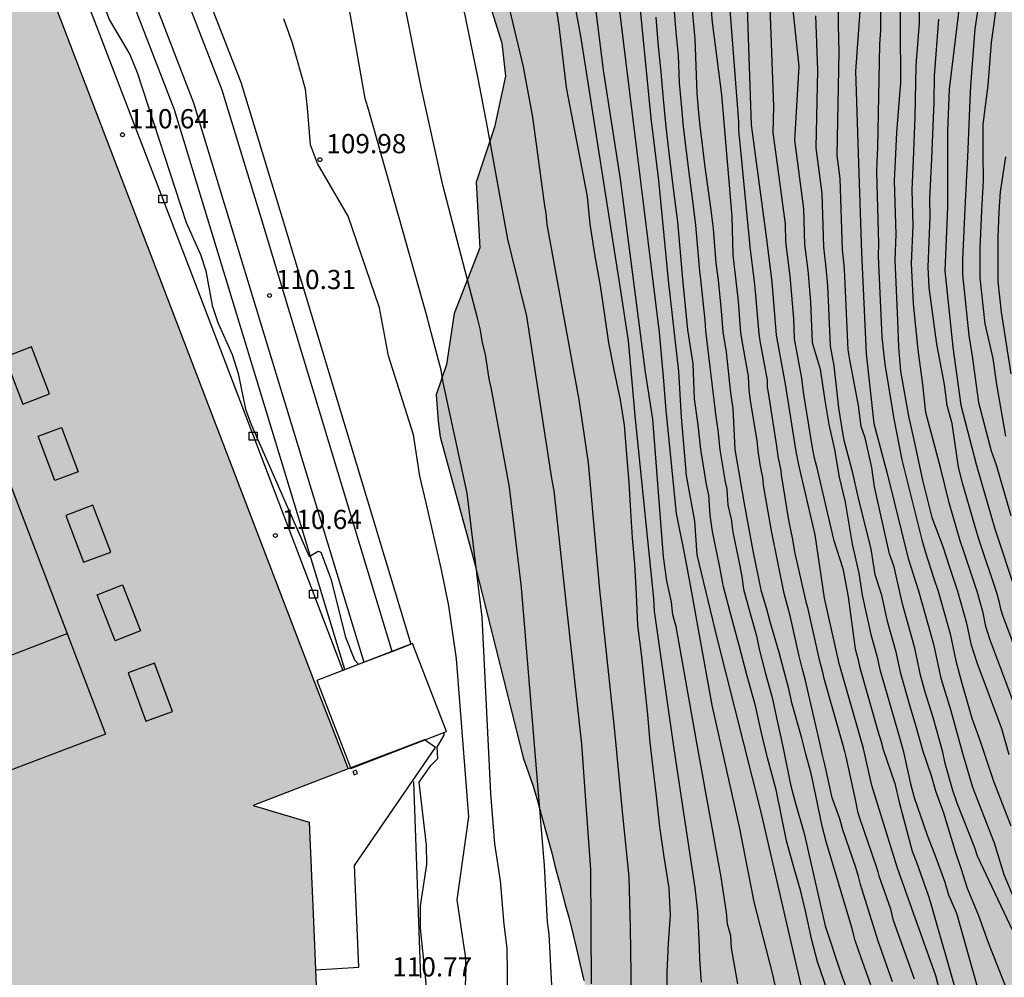
# Model space of a CAD drawing. Units: metres. Extents: x 582394 to 582746, y 4793540 to 4793790.
# Drawn here: x 582483 to 582522, y 4793576 to 4793614 of the extents above; entities that cross this region are included whole.
import ezdxf

# ---------------------------------------------------------------- set-up
doc = ezdxf.new("R2010")
doc.units = ezdxf.units.M
for name, color, linetype in [('020101', 3, 'CABEZA_TALUD'), ('020104', 34, 'Continuous'), ('020204', 9, 'Continuous'), ('020308', 9, 'Continuous'), ('060136', 9, 'Continuous'), ('070114', 9, 'Continuous'), ('080106', 1, 'Continuous'), ('080110', 9, 'Continuous'), ('100106', 63, 'Continuous'), ('250207', 9, 'Continuous'), ('270104', 9, 'Continuous'), ('990501', 21, 'Continuous'), ('990504', 63, 'Continuous')]:
    doc.layers.add(name, color=color, linetype=linetype)
doc.layers.add('020105', color=24, linetype='Continuous', lineweight=30)
doc.layers.add('080111', color=7, linetype='Continuous', lineweight=30)
doc.styles.add('ARIAL', font='ARIAL.TTF', dxfattribs={"height": 1})
doc.linetypes.add('CABEZA_TALUD', pattern='A,0.1,[204,DONOSTI.shx,S=0.15,R=0,X=0,Y=0],0,0.2', length=0.3)

# ---------------------------------------------------------------- blocks, each defined once
blk = doc.blocks.new('COTAPU')
blk.add_circle((0, 0), 0.075)
blk = doc.blocks.new('FOCO')
at = {"flags": 128}
blk.add_lwpolyline([(-0.152, 0.152), (0.152, 0.152), (0.152, -0.152), (-0.152, -0.152), (-0.152, 0.152)], dxfattribs=at)

msp = doc.modelspace()

# ---------------------------------------------------------------- hatches: boundary and pattern name
at = {"layer": '990501'}
msp.add_hatch(color=256, dxfattribs=at).paths.add_polyline_path([(582488.272, 4793559.613), (582493.945, 4793568.178), (582491.644, 4793572.161), (582495.2, 4793572.332), (582494.962, 4793577.627), (582494.755, 4793582.418), (582492.571, 4793583.063), (582496.274, 4793584.499), (582494.947, 4793587.894), (582489.049, 4793603.313), (582484.223, 4793615.9), (582477.238, 4793634.01), (582472.444, 4793646.437), (582471.137, 4793645.925), (582467.577, 4793655.169), (582453.604, 4793649.789), (582465.469, 4793618.89), (582479.656, 4793582.01)])
at = {"layer": '990504'}
msp.add_hatch(color=256, dxfattribs=at).paths.add_polyline_path([(582454.196, 4793790.235), (582394.144, 4793790.236), (582394.144, 4793777.45), (582395.79, 4793777.986), (582398.498, 4793779.072), (582400.706, 4793780.112), (582406.475, 4793782.651), (582408.785, 4793783.747), (582410.902, 4793784.264), (582413.198, 4793784.364), (582415.983, 4793784.048), (582418.869, 4793782.899), (582421.227, 4793781.523), (582423.981, 4793779.757), (582428.133, 4793775.471), (582429.833, 4793772.848), (582432.936, 4793766.429), (582434.023, 4793763.745), (582435.003, 4793761.115), (582435.719, 4793759.412), (582436.376, 4793756.927), (582437.059, 4793753.646), (582437.305, 4793751.541), (582437.526, 4793749.129), (582437.582, 4793747.203), (582437.71, 4793744.9), (582437.968, 4793743.127), (582438.155, 4793741.025), (582438.269, 4793738.956), (582438.543, 4793736.872), (582438.931, 4793734.521), (582440.26, 4793729.837), (582441.096, 4793727.242), (582442.112, 4793724.781), (582443.389, 4793722.26), (582446.1, 4793717.609), (582447.655, 4793715.734), (582449.341, 4793713.476), (582450.911, 4793711.609), (582452.485, 4793709.456), (582454.126, 4793707.363), (582455.419, 4793705.333), (582456.698, 4793703.137), (582457.791, 4793700.704), (582458.632, 4793698.746), (582459.114, 4793696.833), (582459.035, 4793694.873), (582458.354, 4793691.919), (582457.776, 4793690.162), (582456.369, 4793686.342), (582455.809, 4793684.953), (582455.082, 4793682.801), (582452.858, 4793678.378), (582451.911, 4793676.83), (582449.781, 4793673.635), (582448.808, 4793671.944), (582446.92, 4793668.391), (582445.587, 4793665.679), (582445.096, 4793663.91), (582444.973, 4793661.907), (582444.943, 4793660.482), (582445.07, 4793658.413), (582445.469, 4793657.573), (582446.093, 4793656.949), (582447.698, 4793656.86), (582449.837, 4793657.216), (582452.154, 4793657.929), (582454.828, 4793658.375), (582456.522, 4793658.82), (582458.037, 4793659.354), (582459.017, 4793659.889), (582461.691, 4793660.424), (582464.098, 4793660.691), (582466.237, 4793660.691), (582468.554, 4793660.156), (582470.871, 4793659.532), (582472.743, 4793658.642), (582474.437, 4793657.394), (582476.219, 4793655.434), (582477.556, 4793653.385), (582478.626, 4793651.603), (582480.052, 4793650.267), (582481.923, 4793648.752), (582483.706, 4793647.594), (582485.667, 4793645.812), (582487.182, 4793644.832), (582488.697, 4793643.941), (582490.569, 4793642.338), (582491.727, 4793640.645), (582493.332, 4793638.774), (582494.49, 4793637.259), (582496.094, 4793635.388), (582499.421, 4793632.031), (582500.133, 4793631.033), (582500.989, 4793629.466), (582501.701, 4793627.044), (582501.416, 4793625.761), (582501.131, 4793623.196), (582500.703, 4793620.774), (582500.418, 4793618.779), (582500.846, 4793616.072), (582501.701, 4793614.647), (582502.271, 4793612.794), (582502.414, 4793611.512), (582501.986, 4793609.517), (582501.273, 4793607.38), (582501.416, 4793604.815), (582500.418, 4793602.25), (582500.108, 4793600.262), (582499.714, 4793599.08), (582499.793, 4793598.057), (582499.87, 4793597.442), (582501.167, 4793592.689), (582503.107, 4793584.919), (582503.307, 4793584.339), (582503.477, 4793583.859), (582503.647, 4793583.299), (582503.807, 4793582.709), (582504.057, 4793581.809), (582504.217, 4793581.219), (582504.357, 4793580.659), (582504.507, 4793580.099), (582504.737, 4793579.239), (582504.897, 4793578.659), (582505.037, 4793578.069), (582505.187, 4793577.469), (582505.327, 4793576.849), (582505.477, 4793576.239), (582505.617, 4793575.619), (582505.747, 4793575), (582505.897, 4793574.36), (582506.037, 4793573.71), (582506.186, 4793573.04), (582506.336, 4793572.39), (582506.466, 4793571.77), (582506.586, 4793571.14), (582506.696, 4793570.5), (582506.806, 4793569.88), (582506.916, 4793569.28), (582507.026, 4793568.71), (582507.126, 4793568.17), (582507.216, 4793567.66), (582507.336, 4793566.91), (582507.406, 4793566.4), (582507.476, 4793565.88), (582507.556, 4793565.32), (582507.726, 4793564.48), (582507.856, 4793563.96), (582507.986, 4793563.47), (582508.166, 4793562.6), (582508.256, 4793561.93), (582508.376, 4793561.27), (582508.536, 4793560.57), (582508.616, 4793559.89), (582508.606, 4793559.21), (582508.596, 4793558.48), (582508.606, 4793557.76), (582508.606, 4793557.09), (582508.626, 4793555.43), (582508.726, 4793555.03), (582508.686, 4793554.48), (582508.616, 4793553.97), (582508.546, 4793553.42), (582508.476, 4793552.8), (582508.376, 4793552.1), (582508.276, 4793551.6), (582508.126, 4793551.09), (582507.926, 4793550.61), (582507.656, 4793550.15), (582507.086, 4793549.53), (582506.086, 4793548.91), (582505.516, 4793548.74), (582504.946, 4793548.66), (582504.066, 4793548.67), (582503.446, 4793548.77), (582502.796, 4793548.92), (582502.146, 4793549.1), (582501.206, 4793549.37), (582500.626, 4793549.55), (582500.076, 4793549.71), (582499.316, 4793549.91), (582498.816, 4793550.03), (582498.316, 4793550.14), (582497.616, 4793550.28), (582496.956, 4793550.38), (582496.316, 4793550.45), (582495.676, 4793550.47), (582494.986, 4793550.47), (582494.266, 4793550.44), (582493.586, 4793550.32), (582492.966, 4793550.11), (582492.426, 4793549.801), (582492.016, 4793549.361), (582491.626, 4793548.671), (582491.406, 4793548.141), (582491.266, 4793547.531), (582491.156, 4793546.851), (582491.056, 4793546.171), (582490.986, 4793545.511), (582490.956, 4793544.841), (582490.946, 4793544.161), (582490.946, 4793543.461), (582490.956, 4793542.751), (582490.956, 4793542.251), (582490.976, 4793541.731), (582491.006, 4793541.201), (582491.056, 4793540.651), (582491.097, 4793540.241), (582554.517, 4793540.239), (582554.614, 4793540.749), (582554.754, 4793541.759), (582554.834, 4793542.379), (582554.934, 4793542.979), (582555.054, 4793543.599), (582555.204, 4793544.209), (582555.364, 4793544.819), (582555.575, 4793545.429), (582555.815, 4793546.029), (582556.085, 4793546.619), (582556.355, 4793547.199), (582556.635, 4793547.719), (582556.905, 4793548.229), (582557.145, 4793548.739), (582557.405, 4793549.299), (582557.645, 4793549.869), (582557.875, 4793550.449), (582558.105, 4793551.039), (582558.345, 4793551.609), (582558.595, 4793552.159), (582558.865, 4793552.679), (582559.115, 4793553.179), (582559.365, 4793553.629), (582560.515, 4793555.219), (582561.005, 4793555.669), (582561.485, 4793556.019), (582561.915, 4793556.289), (582562.365, 4793556.599), (582563.165, 4793557.079), (582563.785, 4793557.369), (582564.445, 4793557.579), (582565.164, 4793557.699), (582566.294, 4793557.749), (582567.074, 4793557.749), (582567.864, 4793557.709), (582568.654, 4793557.629), (582569.414, 4793557.499), (582570.144, 4793557.309), (582570.834, 4793557.069), (582571.794, 4793556.669), (582572.464, 4793556.399), (582573.144, 4793556.129), (582573.824, 4793555.879), (582574.524, 4793555.639), (582575.234, 4793555.399), (582575.934, 4793555.159), (582576.624, 4793554.929), (582577.324, 4793554.709), (582578.044, 4793554.509), (582578.784, 4793554.359), (582579.524, 4793554.249), (582580.294, 4793554.188), (582581.044, 4793554.158), (582581.764, 4793554.178), (582582.474, 4793554.308), (582583.154, 4793554.528), (582584.114, 4793554.998), (582584.704, 4793555.348), (582585.264, 4793555.708), (582585.814, 4793556.068), (582586.394, 4793556.408), (582587.014, 4793556.778), (582587.664, 4793557.158), (582588.334, 4793557.568), (582589.034, 4793557.988), (582590.094, 4793558.648), (582590.834, 4793559.058), (582591.574, 4793559.408), (582592.284, 4793559.698), (582593.004, 4793559.908), (582593.714, 4793560.018), (582594.384, 4793559.988), (582595.014, 4793559.768), (582595.554, 4793559.368), (582595.984, 4793558.878), (582596.284, 4793558.348), (582596.584, 4793557.578), (582596.744, 4793557.068), (582596.934, 4793556.568), (582597.354, 4793555.838), (582597.734, 4793555.378), (582598.183, 4793554.968), (582598.683, 4793554.618), (582599.193, 4793554.258), (582599.693, 4793553.898), (582600.393, 4793553.338), (582600.803, 4793552.968), (582601.193, 4793552.578), (582601.743, 4793551.988), (582602.093, 4793551.548), (582602.423, 4793551.088), (582602.743, 4793550.588), (582603.043, 4793550.058), (582603.363, 4793549.518), (582603.743, 4793548.988), (582604.163, 4793548.508), (582604.633, 4793548.078), (582605.133, 4793547.718), (582605.653, 4793547.458), (582606.173, 4793547.308), (582606.683, 4793547.288), (582607.403, 4793547.458), (582608.023, 4793547.868), (582608.353, 4793548.218), (582608.673, 4793548.978), (582608.663, 4793549.528), (582608.533, 4793550.048), (582608.373, 4793550.778), (582608.313, 4793551.348), (582608.333, 4793551.968), (582608.603, 4793552.828), (582608.963, 4793553.458), (582609.443, 4793554.058), (582609.813, 4793554.428), (582610.213, 4793554.778), (582610.673, 4793555.118), (582611.713, 4793555.688), (582612.313, 4793555.938), (582612.943, 4793556.158), (582613.613, 4793556.348), (582614.273, 4793556.538), (582614.933, 4793556.738), (582615.573, 4793556.978), (582616.453, 4793557.328), (582616.973, 4793557.588), (582617.453, 4793557.938), (582617.893, 4793558.368), (582618.313, 4793558.848), (582618.723, 4793559.338), (582619.143, 4793559.867), (582619.563, 4793560.447), (582619.963, 4793561.027), (582620.383, 4793561.607), (582620.853, 4793562.197), (582621.343, 4793562.817), (582621.843, 4793563.447), (582622.343, 4793564.087), (582622.823, 4793564.707), (582623.273, 4793565.307), (582623.683, 4793565.917), (582624.023, 4793566.477), (582624.383, 4793567.317), (582624.513, 4793567.867), (582624.603, 4793568.417), (582624.703, 4793568.927), (582624.833, 4793569.447), (582625.013, 4793569.927), (582625.233, 4793570.317), (582625.703, 4793570.697), (582626.533, 4793570.967), (582627.243, 4793571.197), (582627.753, 4793571.317), (582628.293, 4793571.367), (582628.883, 4793571.347), (582629.503, 4793571.237), (582630.493, 4793570.997), (582631.573, 4793570.787), (582632.333, 4793570.717), (582633.083, 4793570.687), (582633.793, 4793570.757), (582634.783, 4793571.027), (582635.353, 4793571.317), (582635.843, 4793571.687), (582636.243, 4793572.127), (582636.563, 4793572.597), (582636.873, 4793573.087), (582637.163, 4793573.597), (582637.423, 4793574.137), (582637.663, 4793574.697), (582637.873, 4793575.277), (582638.053, 4793575.887), (582638.273, 4793576.837), (582638.403, 4793577.497), (582638.513, 4793578.127), (582638.613, 4793578.707), (582638.723, 4793579.277), (582638.863, 4793579.837), (582639.023, 4793580.436), (582639.223, 4793581.046), (582639.433, 4793581.716), (582639.663, 4793582.406), (582639.893, 4793583.106), (582640.133, 4793583.796), (582640.393, 4793584.486), (582640.393, 4793584.486), (582640.393, 4793584.486), (582642.129, 4793587.465), (582642.983, 4793590.392), (582643.383, 4793591.558), (582643.813, 4793592.579), (582643.99, 4793592.812), (582644.728, 4793594.435), (582645.916, 4793595.887), (582649.683, 4793598.833), (582651.415, 4793599.805), (582653.197, 4793599.789), (582654.515, 4793599.055), (582656.308, 4793597.741), (582658.174, 4793597.608), (582659.645, 4793597.984), (582660.861, 4793599.131), (582660.93, 4793600.496), (582660.668, 4793602.311), (582660.933, 4793603.951), (582661.642, 4793605.392), (582662.899, 4793606.959), (582664.427, 4793607.466), (582668.221, 4793607.322), (582670.085, 4793607.497), (582671.948, 4793608.069), (582673.801, 4793608.804), (582674.834, 4793610.7), (582675.143, 4793612.222), (582675.241, 4793614.15), (582675.078, 4793615.864), (582674.61, 4793617.336), (582673.596, 4793619.137), (582672.423, 4793620.137), (582670.591, 4793620.534), (582668.835, 4793620.557), (582666.999, 4793619.967), (582664.918, 4793618.75), (582660.357, 4793616.2), (582657.939, 4793614.895), (582655.888, 4793613.555), (582653.89, 4793612.364), (582652.179, 4793611.459), (582650.507, 4793610.746), (582648.185, 4793609.886), (582645.897, 4793609.336), (582643.722, 4793608.905), (582641.609, 4793608.688), (582639.077, 4793608.638), (582637.249, 4793608.778), (582635.514, 4793609.076), (582633.73, 4793609.708), (582632.088, 4793610.46), (582630.535, 4793611.438), (582629.16, 4793612.459), (582628.134, 4793613.301), (582627.17, 4793614.682), (582626.259, 4793616.25), (582625.496, 4793617.973), (582624.934, 4793619.545), (582624.522, 4793620.927), (582624.047, 4793622.934), (582623.495, 4793624.284), (582622.852, 4793626.46), (582622.478, 4793628.019), (582622.127, 4793630.401), (582621.944, 4793631.939), (582621.767, 4793634.1), (582621.519, 4793636.071), (582620.908, 4793638.563), (582619.415, 4793642.02), (582618.276, 4793644.024), (582617.312, 4793646.049), (582616.157, 4793647.916), (582615.309, 4793650.109), (582614.364, 4793652.19), (582613.546, 4793654.412), (582612.817, 4793656.202), (582611.57, 4793660.862), (582611.279, 4793663.278), (582611.163, 4793665.453), (582611.092, 4793667.456), (582611.078, 4793670.163), (582611.124, 4793671.888), (582611.403, 4793674.577), (582611.877, 4793676.462), (582611.617, 4793678.812), (582611.551, 4793681.064), (582611.372, 4793683.557), (582611.024, 4793686.458), (582610.729, 4793688.397), (582610.658, 4793690.943), (582610.022, 4793693.082), (582608.708, 4793694.267), (582606.784, 4793693.165), (582605.368, 4793690.867), (582604.624, 4793688.365), (582603.877, 4793685.478), (582603.369, 4793682.528), (582602.974, 4793679.584), (582602.688, 4793676.725), (582602.547, 4793674.608), (582602.485, 4793672.045), (582602.134, 4793664.483), (582602.075, 4793663.981), (582602.842, 4793661.352), (582602.761, 4793659.331), (582602.272, 4793657.061), (582601.131, 4793652.825), (582599.837, 4793651.158), (582597.895, 4793649.025), (582595.656, 4793647.501), (582591.082, 4793645.744), (582587.324, 4793645.188), (582584.345, 4793644.801), (582580.931, 4793644.506), (582577.793, 4793644.513), (582574.958, 4793644.855), (582572.295, 4793645.489), (582569.712, 4793646.33), (582567.482, 4793647.153), (582563.529, 4793648.834), (582561.477, 4793649.574), (582559.494, 4793650.475), (582557.519, 4793651.454), (582555.872, 4793652.516), (582554.437, 4793653.604), (582551.953, 4793656.046), (582550.676, 4793657.407), (582549.689, 4793658.872), (582549.073, 4793660.184), (582548.747, 4793664.015), (582548.256, 4793665.875), (582547.411, 4793670.142), (582547.103, 4793672.154), (582546.8, 4793674.592), (582546.407, 4793677.056), (582545.842, 4793679.12), (582544.092, 4793682.874), (582543.104, 4793684.386), (582541.658, 4793686.284), (582540.362, 4793687.573), (582538.75, 4793688.412), (582537.151, 4793688.928), (582524.902, 4793689.904), (582518.289, 4793691.412), (582515.277, 4793691.883), (582512.238, 4793692.485), (582509.35, 4793694.125), (582506.837, 4793695.822), (582505.298, 4793698.315), (582504.641, 4793700.177), (582504.427, 4793702.338), (582504.638, 4793705.642), (582504.739, 4793708.449), (582504.72, 4793719.1), (582505.367, 4793724.37), (582505.676, 4793726.41), (582506.62, 4793730.06), (582507.602, 4793732.826), (582506.898, 4793734.104), (582505.413, 4793735.005), (582503.91, 4793735.44), (582502.272, 4793735.634), (582500.817, 4793735.727), (582499.402, 4793735.616), (582497.755, 4793735.064), (582496.184, 4793734.308), (582493.251, 4793732.031), (582490.356, 4793729.957), (582489.106, 4793728.78), (582487.446, 4793727.518), (582485.199, 4793725.573), (582482.944, 4793723.878), (582480.384, 4793721.597), (582478.166, 4793719.809), (582475.638, 4793718.236), (582473.279, 4793716.997), (582467.585, 4793714.957), (582465.165, 4793714.572), (582462.559, 4793714.59), (582460.528, 4793715.321), (582458.524, 4793716.475), (582456.609, 4793717.737), (582454.917, 4793719.661), (582452.477, 4793722.84), (582450.842, 4793725.161), (582449.313, 4793729.848), (582448.749, 4793732.208), (582448.452, 4793734.281), (582447.912, 4793736.915), (582447.582, 4793739.539), (582447.607, 4793741.695), (582448.13, 4793744.556), (582448.734, 4793747.519), (582451.011, 4793756.959), (582451.472, 4793759.546), (582451.974, 4793761.619), (582452.476, 4793763.931), (582453.742, 4793768.444), (582454.364, 4793770.804), (582454.938, 4793772.729), (582455.442, 4793775.132), (582455.724, 4793777.674), (582455.733, 4793780.697), (582455.45, 4793783.383), (582454.651, 4793788.446)])

# ---------------------------------------------------------------- linework, layer by layer
at = {"layer": '020101'}
msp.add_polyline3d([(582499.116, 4793576.344, 110.556), (582498.84, 4793584.006, 110.613)], dxfattribs=at)
at = {"layer": '020104', "flags": 128}
for points, elevation in [([(582515.074, 4793571.268), (582513.829, 4793576.552), (582512.397, 4793582.809), (582510.67, 4793589.603), (582509.896, 4793592.836), (582509.805, 4793594.156), (582509.482, 4793595.929), (582509.279, 4793598.215), (582509.178, 4793599.992), (582508.771, 4793603.548), (582508.402, 4793607.445), (582508.098, 4793609.871), (582507.563, 4793615.29), (582507.299, 4793617.821), (582506.903, 4793621.282), (582506.505, 4793623.165), (582505.516, 4793628.042), (582504.686, 4793630.888), (582504.224, 4793632.236), (582502.446, 4793638.437), (582502.364, 4793638.866), (582501.728, 4793640.926), (582500.634, 4793644.063)], 105.5), ([(582498.99, 4793643.847), (582500.025, 4793641.662), (582500.763, 4793639.841), (582502.164, 4793636.189), (582503.819, 4793630.556), (582504.284, 4793629.193), (582505.292, 4793625.363), (582505.656, 4793623.428), (582506.174, 4793621.525), (582506.268, 4793621.044), (582506.487, 4793617.161), (582507.096, 4793612.132), (582508.416, 4793601.516), (582508.568, 4793599.789), (582508.67, 4793598.468), (582509.076, 4793594.456), (582509.396, 4793592.836), (582509.623, 4793591.652), (582510.467, 4793586.971), (582511.541, 4793582.167), (582512.108, 4793579.309), (582512.827, 4793576.475), (582513.724, 4793572.399)], 106), ([(582481.502, 4793625.436), (582485.223, 4793617.813), (582485.597, 4793617.223), (582486.036, 4793615.778), (582486.504, 4793614.902), (582486.971, 4793613.69), (582487.763, 4793612.351), (582488.046, 4793611.657), (582489.956, 4793605.801), (582490.52, 4793604.554), (582490.729, 4793603.918), (582490.976, 4793602.569), (582491.188, 4793601.899), (582491.75, 4793600.659), (582491.988, 4793599.919), (582492.275, 4793598.528), (582492.493, 4793597.923), (582494.759, 4793592.771), (582495.108, 4793592.98), (582495.206, 4793592.94), (582495.596, 4793591.909), (582496.175, 4793589.627), (582496.523, 4793588.749), (582496.683, 4793588.571)], 110.5), ([(582521.929, 4793624.195), (582521.862, 4793622.261), (582521.762, 4793621.528), (582521.43, 4793618.86), (582521.296, 4793618.36), (582520.905, 4793614.392), (582520.838, 4793614.042), (582520.725, 4793613.356), (582520.561, 4793611.136), (582520.529, 4793610.575), (582520.447, 4793608.356), (582520.415, 4793607.891), (582520.332, 4793606.33), (582520.251, 4793604.358), (582520.251, 4793603.78), (582520.497, 4793601.397), (582520.625, 4793600.595), (582520.872, 4793598.787), (582521.364, 4793596.897), (582521.557, 4793596.352), (582522.131, 4793594.379)], 97), ([(582507.354, 4793573.806), (582507.291, 4793578.297), (582507.235, 4793580.279), (582506.989, 4793582.704), (582506.668, 4793586.099), (582506.096, 4793591.472), (582505.648, 4793596.428), (582505.285, 4793598.883), (582504.041, 4793605.721), (582503.998, 4793606.168), (582503.949, 4793606.457), (582503.481, 4793609.907), (582503.115, 4793611.87), (582500.823, 4793621.479)], 108), ([(582499.44, 4793620.663), (582501.342, 4793611.417), (582501.695, 4793609.527), (582502.49, 4793605.159), (582502.65, 4793604.519), (582503.236, 4793602.15), (582504.204, 4793595.812), (582504.297, 4793595.337), (582504.781, 4793590.872), (582505.379, 4793585.452), (582505.488, 4793583.993), (582505.728, 4793580.565), (582505.762, 4793576.112)], 108.5), ([(582521.935, 4793597.475), (582521.592, 4793599.488), (582521.443, 4793600.496), (582521.125, 4793601.853), (582520.94, 4793603.641), (582520.94, 4793604.796), (582521.001, 4793606.275), (582521.063, 4793607.446), (582521.047, 4793608.486), (582521.047, 4793609.622), (582521.253, 4793611.163), (582521.376, 4793612.828), (582521.551, 4793614.036), (582521.614, 4793615.172), (582522.029, 4793617.877)], 96.5), ([(582502.524, 4793574.559), (582502.482, 4793577.494), (582502.37, 4793578.421), (582502.219, 4793580.124), (582502.003, 4793581.565), (582501.846, 4793583.538), (582501.508, 4793590.409), (582501.39, 4793591.374), (582500.917, 4793595.243), (582499.985, 4793599.564), (582499.91, 4793600.038), (582499.417, 4793601.898), (582499.374, 4793602.066), (582497.078, 4793610.17), (582496.934, 4793610.641), (582496.218, 4793614.768)], 109.5), ([(582504.643, 4793568.098), (582504.113, 4793578.042), (582504.057, 4793578.515), (582503.937, 4793580.729), (582503.038, 4793591.565), (582502.575, 4793595.482), (582501.875, 4793599.299), (582501.779, 4793599.709), (582501.629, 4793600.65), (582501.52, 4793601.115), (582501.445, 4793601.6), (582501.319, 4793602.072), (582499.973, 4793607.26), (582499.13, 4793611.085), (582498.451, 4793614.469)], 109), ([(582512.721, 4793614.571), (582512.872, 4793610.324), (582512.851, 4793609.317), (582513.323, 4793605.748), (582513.344, 4793605.05), (582513.512, 4793603.709), (582513.648, 4793602.058), (582513.684, 4793601.269), (582513.968, 4793599.732), (582514.03, 4793599.187), (582514.365, 4793597.09), (582514.449, 4793596.671), (582514.551, 4793596.28), (582515.055, 4793594.099), (582515.219, 4793593.436), (582515.575, 4793592.302), (582515.782, 4793591.198), (582516.054, 4793589.168), (582516.171, 4793588.751), (582516.227, 4793588.486), (582516.982, 4793585.839), (582517.058, 4793585.593), (582517.152, 4793585.253), (582517.609, 4793583.918), (582517.781, 4793583.193), (582518.286, 4793581.283), (582518.456, 4793580.848), (582518.91, 4793579.562), (582518.986, 4793579.316), (582520.033, 4793575.64)], 102), ([(582522.322, 4793577.929), (582520.837, 4793581.093), (582520.724, 4793581.415), (582520.044, 4793583.155), (582519.874, 4793583.646), (582519.571, 4793584.705), (582519.477, 4793585.139), (582519.098, 4793586.501), (582518.796, 4793587.484), (582518.607, 4793588.146), (582518.381, 4793589.204), (582517.914, 4793590.872), (582517.801, 4793591.382), (582517.575, 4793592.371), (582517.397, 4793592.882), (582516.818, 4793595.496), (582516.706, 4793596.242), (582516.445, 4793597.399), (582516.296, 4793597.847), (582516.184, 4793598.668), (582515.853, 4793600.446), (582515.782, 4793600.831), (582515.637, 4793603.986), (582515.603, 4793604.399), (582515.561, 4793604.735), (582515.477, 4793607.524), (582515.359, 4793608.417), (582515.44, 4793612.447), (582515.403, 4793613.509), (582515.403, 4793614.803)], 100.5), ([(582517.052, 4793614.595), (582517.052, 4793613.3), (582517.011, 4793612.746), (582516.93, 4793608.715), (582516.909, 4793608.161), (582516.888, 4793607.77), (582516.972, 4793604.981), (582516.952, 4793604.488), (582517.098, 4793601.332), (582517.159, 4793600.736), (582517.221, 4793600.284), (582517.564, 4793598.146), (582517.878, 4793596.545), (582518.001, 4793596.072), (582518.658, 4793593.422), (582518.801, 4793592.929), (582519.13, 4793591.922), (582519.294, 4793591.429), (582519.761, 4793589.762), (582519.987, 4793588.704), (582520.195, 4793587.92), (582520.609, 4793586.471), (582520.919, 4793585.608), (582521.453, 4793584.016), (582522.133, 4793582.276)], 99.5), ([(582511.485, 4793576.105), (582511.239, 4793577.496), (582511.201, 4793577.975), (582511.082, 4793578.44), (582511.038, 4793578.896), (582510.836, 4793580.268), (582509.94, 4793585.145), (582509.072, 4793590.045), (582508.941, 4793590.502), (582508.895, 4793590.99), (582508.704, 4793591.825), (582508.579, 4793592.768), (582508.162, 4793598.133), (582507.872, 4793599.967), (582506.908, 4793607.495), (582506.233, 4793611.74), (582505.943, 4793614.153)], 106.5), ([(582516.671, 4793576.072), (582516.295, 4793577.124), (582516.063, 4793577.797), (582515.931, 4793578.306), (582514.944, 4793581.612), (582514.767, 4793582.254), (582514.524, 4793583.448), (582514.336, 4793584.318), (582514.136, 4793585.07), (582513.982, 4793585.689), (582513.604, 4793587.013), (582513.472, 4793587.61), (582513.272, 4793588.339), (582513.095, 4793589.025), (582512.748, 4793590.232), (582512.61, 4793590.715), (582512.403, 4793591.405), (582512.081, 4793592.995), (582511.746, 4793594.824), (582511.373, 4793596.951), (582511.299, 4793598.543), (582511.208, 4793599.153), (582511.035, 4793600.744), (582510.913, 4793601.536), (582510.846, 4793602.362), (582510.724, 4793603.551), (582510.64, 4793604.222), (582510.527, 4793605.561), (582510.435, 4793606.279), (582510.199, 4793608.062), (582510.102, 4793608.83), (582510.015, 4793609.568), (582509.952, 4793610.214), (582509.896, 4793610.847), (582509.821, 4793612.97), (582509.757, 4793613.653), (582509.704, 4793614.26)], 104), ([(582517.517, 4793576.189), (582516.953, 4793577.767), (582516.266, 4793579.976), (582516.193, 4793580.3), (582516.089, 4793580.639), (582515.579, 4793582.114), (582515.461, 4793582.541), (582515.161, 4793583.366), (582514.885, 4793584.608), (582514.782, 4793585.022), (582514.679, 4793585.505), (582514.214, 4793587.542), (582514.126, 4793587.94), (582513.993, 4793588.426), (582513.875, 4793588.883), (582513.535, 4793590.414), (582513.414, 4793590.854), (582513.287, 4793591.329), (582512.79, 4793593.779), (582512.477, 4793595.562), (582512.456, 4793595.875), (582512.42, 4793596.043), (582512.357, 4793596.358), (582512.271, 4793596.901), (582512.231, 4793597.287), (582511.979, 4793598.86), (582511.918, 4793599.266), (582511.898, 4793599.815), (582511.685, 4793600.967), (582511.604, 4793601.496), (582511.502, 4793602.734), (582511.421, 4793603.527), (582511.295, 4793604.533), (582511.255, 4793606.036), (582510.86, 4793610.784), (582510.489, 4793613.622), (582510.447, 4793614.077)], 103.5), ([(582511.158, 4793614.273), (582511.503, 4793609.728), (582511.503, 4793609.398), (582511.592, 4793608.486), (582511.882, 4793605.531), (582511.913, 4793605.291), (582511.95, 4793604.845), (582512.118, 4793603.503), (582512.159, 4793603.106), (582512.294, 4793601.455), (582512.335, 4793601.191), (582512.619, 4793599.654), (582512.629, 4793599.38), (582512.659, 4793599.177), (582512.995, 4793597.079), (582513.015, 4793596.886), (582513.058, 4793596.615), (582513.142, 4793596.195), (582513.16, 4793596.111), (582513.17, 4793595.955), (582513.461, 4793594.19), (582513.611, 4793593.443), (582513.685, 4793592.958), (582514.077, 4793591.24), (582514.14, 4793591.003), (582514.201, 4793590.783), (582514.654, 4793588.741), (582514.713, 4793588.513), (582514.78, 4793588.27), (582514.824, 4793588.071), (582515.579, 4793585.423), (582515.63, 4793585.217), (582515.697, 4793584.966), (582516.075, 4793583.227), (582516.156, 4793582.829), (582516.215, 4793582.615), (582516.895, 4793580.649), (582516.947, 4793580.479), (582516.983, 4793580.317), (582517.437, 4793579.032), (582517.489, 4793578.803), (582517.533, 4793578.633), (582517.61, 4793578.409), (582518.362, 4793576.305)], 103), ([(582513.615, 4793614.217), (582513.861, 4793611.892), (582513.687, 4793609.017), (582514.041, 4793606.34), (582514.083, 4793604.945), (582514.209, 4793603.939), (582514.311, 4793602.701), (582514.383, 4793601.123), (582514.692, 4793600.086), (582514.879, 4793598.855), (582515.028, 4793597.922), (582515.252, 4793596.951), (582515.438, 4793595.869), (582515.662, 4793594.899), (582515.945, 4793593.251), (582516.196, 4793592.13), (582516.334, 4793591.267), (582516.674, 4793589.736), (582516.908, 4793588.902), (582517.021, 4793588.373), (582517.587, 4793586.387), (582517.738, 4793585.896), (582517.927, 4793585.215), (582518.211, 4793583.911), (582518.362, 4793583.381), (582518.872, 4793581.907), (582519.212, 4793581.037), (582519.552, 4793580.072), (582519.704, 4793579.581), (582520.006, 4793578.862), (582520.916, 4793575.68)], 101.5), ([(582517.808, 4793614.417), (582517.808, 4793613.446), (582517.832, 4793611.261), (582517.665, 4793609.314), (582517.623, 4793608.205), (582517.582, 4793607.424), (582517.645, 4793605.332), (582517.604, 4793604.346), (582517.714, 4793601.978), (582517.751, 4793600.944), (582517.825, 4793600.011), (582518.145, 4793598.25), (582518.347, 4793597.325), (582518.683, 4793595.757), (582519.056, 4793594.302), (582519.479, 4793593.16), (582519.725, 4793592.405), (582520.053, 4793591.419), (582520.404, 4793590.169), (582520.573, 4793589.375), (582520.8, 4793588.638), (582521.765, 4793586.069), (582522.049, 4793585.048)], 99), ([(582522.758, 4793585.702), (582521.311, 4793589.555), (582521.16, 4793590.046), (582521.047, 4793590.575), (582520.813, 4793591.409), (582520.321, 4793592.888), (582520.156, 4793593.391), (582519.726, 4793594.87), (582519.397, 4793596.195), (582519.028, 4793597.613), (582518.822, 4793598.394), (582518.699, 4793599.483), (582518.514, 4793600.838), (582518.33, 4793602.625), (582518.257, 4793604.204), (582518.318, 4793605.683), (582518.276, 4793607.077), (582518.338, 4793608.249), (582518.4, 4793609.912), (582518.44, 4793611.928), (582518.563, 4793613.592), (582518.563, 4793614.239)], 98.5), ([(582510.059, 4793576.172), (582509.993, 4793577.076), (582509.984, 4793577.556), (582509.914, 4793578.935), (582509.82, 4793579.847), (582508.993, 4793585.269), (582508.227, 4793590.642), (582508.202, 4793591.139), (582507.487, 4793598.133), (582507.217, 4793601.191), (582506.915, 4793603.135), (582505.365, 4793612.995), (582505.172, 4793614.057)], 107), ([(582508.997, 4793614.039), (582509.067, 4793613.229), (582509.152, 4793612.319), (582509.19, 4793611.257), (582509.264, 4793610.413), (582509.348, 4793609.552), (582509.464, 4793608.568), (582509.594, 4793607.544), (582509.712, 4793606.653), (582509.834, 4793605.696), (582509.985, 4793603.91), (582510.027, 4793603.575), (582510.189, 4793601.99), (582510.223, 4793601.577), (582510.619, 4793598.226), (582510.703, 4793597.702), (582510.784, 4793596.93), (582510.956, 4793595.844), (582510.977, 4793595.739), (582511.048, 4793595.403), (582511.09, 4793594.776), (582511.216, 4793594.231), (582511.289, 4793593.721), (582511.507, 4793592.665), (582511.633, 4793592), (582511.707, 4793591.506), (582511.962, 4793590.557), (582512.203, 4793589.677), (582512.316, 4793589.167), (582512.552, 4793588.252), (582512.818, 4793587.28), (582512.994, 4793586.484), (582513.162, 4793585.712), (582513.265, 4793585.229), (582513.541, 4793583.883), (582513.713, 4793583.193), (582514.072, 4793581.966), (582514.894, 4793578.371), (582515.497, 4793576.523), (582516.068, 4793574.962)], 104.5), ([(582514.509, 4793613.863), (582514.584, 4793611.739), (582514.523, 4793608.717), (582514.759, 4793606.932), (582514.822, 4793604.84), (582514.906, 4793604.169), (582514.974, 4793603.344), (582515.083, 4793600.977), (582515.225, 4793600.208), (582515.41, 4793598.575), (582515.577, 4793597.526), (582515.619, 4793597.317), (582515.927, 4793596.145), (582516.179, 4793595.055), (582516.671, 4793593.067), (582516.821, 4793592.079), (582517.067, 4793591.324), (582517.294, 4793590.304), (582517.645, 4793589.053), (582517.813, 4793588.259), (582518.191, 4793586.936), (582518.418, 4793586.198), (582518.702, 4793585.177), (582519.023, 4793584.228), (582519.195, 4793583.642), (582519.506, 4793582.779), (582519.968, 4793581.226), (582520.195, 4793580.583), (582520.422, 4793579.845), (582520.875, 4793578.768), (582521.251, 4793577.716), (582523.506, 4793571.982)], 101), ([(582523.751, 4793585.335), (582521.822, 4793590.472), (582521.746, 4793590.717), (582521.69, 4793590.982), (582521.573, 4793591.399), (582520.916, 4793593.371), (582520.834, 4793593.622), (582520.26, 4793595.594), (582520.095, 4793596.257), (582519.839, 4793597.959), (582519.653, 4793598.668), (582519.541, 4793599.489), (582519.243, 4793601.055), (582518.946, 4793603.272), (582518.909, 4793604.062), (582518.991, 4793606.034), (582518.97, 4793606.731), (582519.052, 4793608.293), (582519.135, 4793610.511), (582519.155, 4793611.519), (582519.319, 4793613.738)], 98), ([(582521.929, 4793608.36), (582521.711, 4793607.001), (582521.67, 4793606.22), (582521.629, 4793605.234), (582521.629, 4793603.501), (582521.752, 4793602.309), (582522.137, 4793599.903)], 96), ([(582499.474, 4793574.619), (582499.094, 4793578.274), (582499.104, 4793579.147), (582499.346, 4793580.761), (582499.331, 4793581.519), (582499.043, 4793583.975), (582499.507, 4793584.619), (582499.778, 4793584.891), (582499.747, 4793585.344), (582500.029, 4793585.801), (582500.024, 4793585.915)], 110.5)]:
    msp.add_lwpolyline(points, dxfattribs=dict(at, elevation=elevation))
at = {"layer": '020105', "flags": 128}
for points, elevation in [([(582522.063, 4793631.765), (582521.813, 4793629.181), (582521.48, 4793626.93), (582521.063, 4793624.596), (582520.98, 4793622.178), (582520.564, 4793618.844), (582520.075, 4793613.884), (582519.723, 4793611.009), (582519.66, 4793609.369), (582519.664, 4793606.385), (582519.562, 4793603.92), (582519.87, 4793600.941), (582520.178, 4793598.682), (582520.794, 4793596.319), (582521.512, 4793593.854), (582522.333, 4793591.389)], 97.5), ([(582519.732, 4793574.429), (582519.208, 4793576.422), (582518.268, 4793579.052), (582517.701, 4793580.659), (582516.712, 4793583.849), (582516.378, 4793585.291), (582515.434, 4793588.6), (582514.867, 4793591.152), (582514.493, 4793593.621), (582513.864, 4793596.348), (582513.759, 4793596.872), (582513.34, 4793599.494), (582512.985, 4793601.415), (582512.816, 4793603.479), (582512.606, 4793605.157), (582512.016, 4793609.617), (582511.827, 4793614.925)], 102.5), ([(582504.327, 4793614.593), (582504.497, 4793613.478), (582504.786, 4793611.066), (582505.605, 4793606.818), (582505.71, 4793605.744), (582505.903, 4793604.492), (582506.113, 4793603.335), (582506.264, 4793602.286), (582506.436, 4793601.115), (582506.65, 4793599.99), (582506.896, 4793598.89), (582507.042, 4793597.893), (582507.139, 4793596.757), (582507.225, 4793595.647), (582507.298, 4793594.544), (582507.355, 4793593.5), (582507.443, 4793592.475), (582507.509, 4793591.288), (582507.57, 4793590.096), (582507.717, 4793588.876), (582507.844, 4793587.72), (582507.955, 4793586.605), (582508.052, 4793585.523), (582508.16, 4793584.52), (582508.292, 4793583.435), (582508.428, 4793582.237), (582508.598, 4793581.056), (582508.783, 4793579.844), (582508.838, 4793578.789), (582508.758, 4793577.713), (582508.709, 4793576.546), (582508.707, 4793575.338)], 107.5), ([(582516.297, 4793614.773), (582516.067, 4793611.703), (582516.195, 4793608.117), (582516.3, 4793604.63), (582516.482, 4793600.685), (582516.79, 4793597.963), (582517.303, 4793596.011), (582518.124, 4793592.698), (582518.535, 4793591.44), (582519.118, 4793589.356), (582519.401, 4793588.033), (582519.779, 4793586.804), (582520.252, 4793585.102), (582520.63, 4793583.779), (582521.48, 4793581.604), (582521.858, 4793580.375), (582522.614, 4793578.579)], 100), ([(582500.84, 4793575.655), (582500.88, 4793576.746), (582500.849, 4793577.195), (582500.683, 4793578.328), (582500.531, 4793579.386), (582500.985, 4793582.625), (582500.5, 4793588.787), (582500.206, 4793590.846), (582499.912, 4793592.317), (582499.314, 4793594.866), (582499.073, 4793595.909), (582498.821, 4793597.517), (582497.85, 4793600.599), (582497.505, 4793602.472), (582496.274, 4793606.046), (582495.075, 4793608.102), (582494.812, 4793608.834), (582494.69, 4793610.282), (582494.606, 4793611), (582494.105, 4793612.796), (582493.767, 4793613.748)], 110), ([(582514.981, 4793575.84), (582514.594, 4793576.961), (582514.373, 4793577.809), (582514.115, 4793578.952), (582513.931, 4793579.763), (582513.673, 4793580.61), (582513.378, 4793581.679), (582512.974, 4793583.67), (582512.642, 4793584.923), (582512.385, 4793585.955), (582512.164, 4793586.95), (582511.832, 4793588.166), (582511.537, 4793589.309), (582511.236, 4793590.409), (582510.918, 4793591.595), (582510.761, 4793592.426), (582510.488, 4793593.746), (582510.397, 4793594.384), (582510.345, 4793595.167), (582510.256, 4793595.587), (582510.041, 4793596.945), (582509.939, 4793597.91), (582509.787, 4793598.926), (582509.736, 4793600.297), (582509.533, 4793601.618), (582509.33, 4793603.599), (582509.142, 4793605.831), (582508.989, 4793607.027), (582508.827, 4793608.306), (582508.681, 4793609.536), (582508.576, 4793610.612), (582508.484, 4793611.668), (582508.378, 4793612.805), (582508.29, 4793613.818)], 105)]:
    msp.add_lwpolyline(points, dxfattribs=dict(at, elevation=elevation))
at = {"layer": '060136'}
for points in [[(582467.577, 4793655.169, 110.653), (582468.7, 4793655.595, 110.635), (582471.834, 4793647.509, 110.641), (582473.126, 4793648.003, 110.621), (582479.699, 4793630.976, 110.623), (582485.331, 4793616.406, 110.618), (582490.164, 4793603.805, 110.615), (582496.067, 4793588.333, 110.615)], [(582496.141, 4793588.368, 110.449), (582493.4, 4793597.387, 110.374), (582489.498, 4793610.193, 110.237), (582487.316, 4793615.85, 110.183), (582484.4, 4793623.419, 110.106), (582480.804, 4793632.864, 110.094), (582477.723, 4793640.823, 110.086), (582474.199, 4793649.936, 110.302)], [(582497.993, 4793589.075, 110.443), (582495.371, 4793597.76, 110.371), (582492.878, 4793605.986, 110.292), (582491.356, 4793610.968, 110.218), (582489.458, 4793615.868, 110.2), (582483.152, 4793632.213, 110.105), (582480.062, 4793640.364, 110.09), (582476.314, 4793650.073, 110.247)], [(582490.233, 4793616.05, 110.208), (582492.083, 4793611.276, 110.226), (582493.699, 4793605.986, 110.304), (582496.191, 4793597.76, 110.383), (582498.728, 4793589.359, 110.453)], [(582488.771, 4793614.281, 110.205), (582490.24, 4793610.473, 110.241), (582494.141, 4793597.666, 110.378), (582496.883, 4793588.648, 110.453)], [(582497.993, 4793589.075, 110.443), (582498.728, 4793589.359, 110.453)], [(582496.883, 4793588.648, 110.453), (582497.993, 4793589.075, 110.443)], [(582496.067, 4793588.333, 110.615), (582496.141, 4793588.368, 110.449)], [(582496.141, 4793588.368, 110.449), (582496.883, 4793588.648, 110.453)], [(582495.006, 4793576.651, 110.84), (582496.694, 4793576.756, 110.811), (582496.524, 4793580.726, 110.804), (582499.682, 4793585.324, 110.741), (582499.251, 4793585.625, 110.748)], [(582499.251, 4793585.625, 110.748), (582496.274, 4793584.499, 110.696)]]:
    msp.add_polyline3d(points, dxfattribs=at)
at = {"layer": '070114'}
msp.add_polyline3d([(582496.585, 4793584.448, 110.788), (582496.455, 4793584.393, 110.779), (582496.51, 4793584.263, 110.788), (582496.64, 4793584.318, 110.779)], close=True, dxfattribs=at)
at = {"layer": '080106'}
for points in [[(582482.878, 4793600.549, 123.077), (582483.588, 4793598.719, 123.077), (582484.628, 4793599.119, 123.077), (582483.918, 4793600.949, 123.077), (582482.878, 4793600.549, 123.077)], [(582485.098, 4793597.809, 123.077), (582485.748, 4793596.079, 123.107), (582484.828, 4793595.739, 123.107), (582484.178, 4793597.469, 123.077), (582485.098, 4793597.809, 123.077)], [(582485.258, 4793594.379, 123.107), (582485.957, 4793592.549, 123.107), (582487.017, 4793592.949, 123.107), (582486.318, 4793594.779, 123.107), (582485.258, 4793594.379, 123.107)], [(582487.477, 4793591.669, 123.107), (582488.177, 4793589.879, 123.107), (582487.187, 4793589.489, 123.107), (582486.487, 4793591.279, 123.107), (582487.477, 4793591.669, 123.107)], [(582487.687, 4793588.24, 123.107), (582488.387, 4793586.35, 123.107), (582489.417, 4793586.73, 123.107), (582488.717, 4793588.619, 123.107), (582487.687, 4793588.24, 123.107)]]:
    msp.add_polyline3d(points, dxfattribs=at)
at = {"layer": '080110'}
for points in [[(582480.808, 4793624.753, 126.316), (582473.118, 4793621.739, 126.376), (582486.807, 4793585.85, 126.136), (582483.137, 4793584.45, 126.216)], [(582481.638, 4793588.35, 126.226), (582485.307, 4793589.77, 126.156)]]:
    msp.add_polyline3d(points, dxfattribs=at)
at = {"layer": '080111'}
for points in [[(582467.577, 4793655.169, 110.653), (582471.137, 4793645.925, 110.648), (582472.444, 4793646.437, 110.641), (582477.238, 4793634.01, 110.629), (582484.223, 4793615.9, 110.621), (582489.049, 4793603.313, 110.633), (582494.947, 4793587.894, 110.631), (582496.274, 4793584.499, 110.696)], [(582495.006, 4793576.651, 110.868), (582495.2, 4793572.332, 111.026), (582491.644, 4793572.161, 111.197), (582493.945, 4793568.178, 111.384), (582488.272, 4793559.613, 111.466), (582479.656, 4793582.01, 110.965), (582467.678, 4793613.146, 111.002)], [(582496.274, 4793584.499, 110.696), (582492.571, 4793583.063, 110.782), (582494.755, 4793582.418, 110.809), (582494.962, 4793577.627, 110.832), (582495.006, 4793576.651, 110.868)]]:
    msp.add_polyline3d(points, dxfattribs=at)
at = {"layer": '100106', "elevation": 99.041, "flags": 128}
msp.add_lwpolyline([(582501.701, 4793614.647), (582502.271, 4793612.794), (582502.414, 4793611.512), (582501.986, 4793609.517), (582501.273, 4793607.38), (582501.416, 4793604.815), (582500.418, 4793602.25), (582500.108, 4793600.262), (582499.714, 4793599.08), (582499.793, 4793598.057), (582499.87, 4793597.442), (582501.167, 4793592.689), (582503.107, 4793584.919), (582503.307, 4793584.339), (582503.477, 4793583.859), (582503.647, 4793583.299), (582503.807, 4793582.709), (582504.057, 4793581.809), (582504.217, 4793581.219), (582504.357, 4793580.659), (582504.507, 4793580.099), (582504.737, 4793579.239), (582504.897, 4793578.659), (582505.037, 4793578.069), (582505.187, 4793577.469), (582505.327, 4793576.849), (582505.477, 4793576.239)], dxfattribs=at)
at = {"layer": '270104'}
for points in [[(582498.782, 4793589.379, 110.72), (582495.055, 4793587.943, 110.786)], [(582500.109, 4793585.948, 110.733), (582498.782, 4793589.379, 110.72)], [(582495.055, 4793587.943, 110.786), (582496.382, 4793584.512, 110.72)], [(582496.382, 4793584.512, 110.72), (582500.109, 4793585.948, 110.733)]]:
    msp.add_polyline3d(points, dxfattribs=at)

# ---------------------------------------------------------------- block references
at = {"layer": '020204', "rotation": 359.9987685839998}
for p in [(582487.47, 4793609.226, 110.639), (582495.174, 4793608.254, 109.978), (582493.208, 4793602.955, 110.311), (582493.437, 4793593.597, 110.638)]:
    msp.add_blockref('COTAPU', p, dxfattribs=at)
at = {"layer": '250207', "rotation": 359.9987685839998}
for p in [(582489.047, 4793606.72, 110.635), (582492.572, 4793597.47, 110.606), (582494.924, 4793591.308, 110.636)]:
    msp.add_blockref('FOCO', p, dxfattribs=at)

# ---------------------------------------------------------------- texts
at = {"layer": '020308', "style": 'ARIAL'}
for s, p in [('110.64', (582487.72, 4793609.476, 110.636)), ('109.98', (582495.424, 4793608.504, 109.975)), ('110.31', (582493.458, 4793603.205, 110.308)), ('110.64', (582493.687, 4793593.847, 110.635)), ('110.77', (582497.995, 4793576.395, 110.762))]:
    msp.add_text(s, height=0.75, rotation=359.9988, dxfattribs=at).set_placement(p)

doc.saveas('drawing.dxf')
